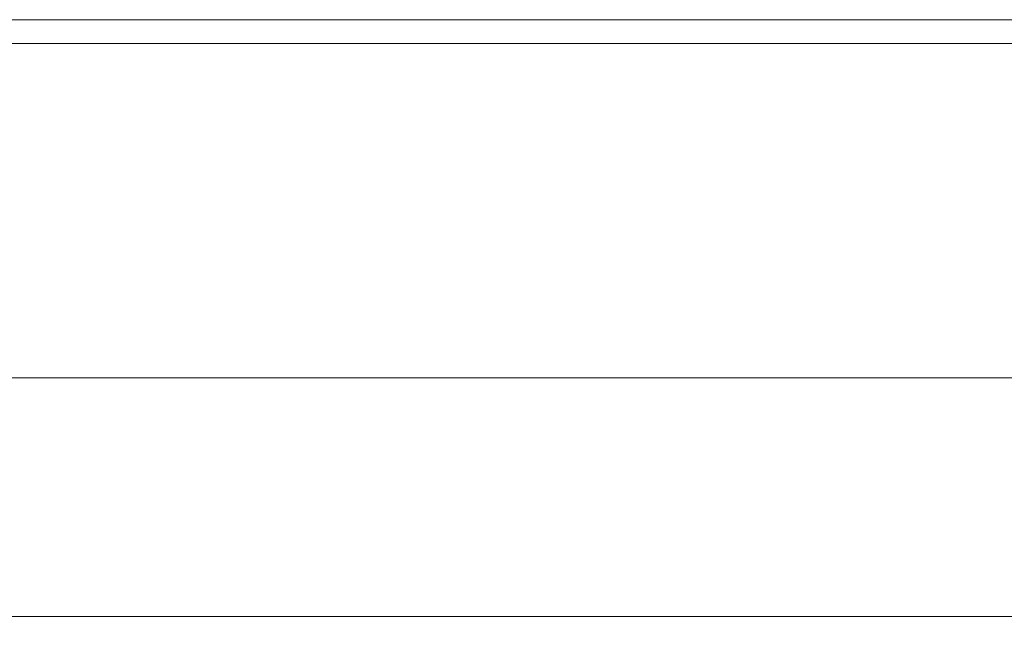
# Model space of a CAD drawing. Units: millimetres. Extents: x 16 to 578, y 16 to 404.
# Drawn here: x 133 to 141, y 192 to 197 of the extents above; entities that cross this region are included whole.
import ezdxf

# ---------------------------------------------------------------- set-up
doc = ezdxf.new("R2010")
doc.units = ezdxf.units.MM
doc.header["$LTSCALE"] = 2
doc.layers.add('Dimension (ISO)', color=7, linetype='Continuous', lineweight=25)
doc.layers.add('Visible (ISO)', color=7, linetype='Continuous', lineweight=18)
doc.styles.add('Samuel Heath (ISO)', font='tahoma.ttf')
doc.dimstyles.new('Samuel Heath (ISO)', dxfattribs={"dimscale": 2, "dimtxt": 3, "dimasz": 2.5, "dimexe": 1, "dimexo": 1.5, "dimgap": 0.762, "dimtad": 0, "dimtih": 1, "dimtoh": 1, "dimrnd": 1e-08, "dimzin": 0, "dimdsep": 46, "dimtxsty": 'Samuel Heath (ISO)', "dimcen": 0.09, "dimdle": 10, "dimclrd": 256, "dimclre": 256, "dimclrt": 256, "dimazin": 0, "dimtfac": 1, "dimtmove": 0, "dimatfit": 3, "dimfxl": 1, "dimtolj": 1, "dimtzin": 0, "dimlwd": 15, "dimlwe": 15, "dimarcsym": 0})

# ---------------------------------------------------------------- blocks, each defined once
blk = doc.blocks.new('*D11')
at = {"layer": 'Defpoints', "color": 0, "transparency": 16777216}
for p in [(156.3311, 196.9868), (140.5036, 69.7868), (181.8009, 69.7868)]:
    blk.add_point(p, dxfattribs=at)
at = {"layer": 'Dimension (ISO)', "lineweight": 15, "transparency": 16777216}
for p, q in [((159.3311, 196.9868), (183.8009, 196.9868)), ((181.8009, 191.9868), (181.8009, 138.0358)), ((181.8009, 74.7868), (181.8009, 128.7379)), ((143.5036, 69.7868), (183.8009, 69.7868))]:
    blk.add_line(p, q, dxfattribs=at)
at = {"layer": 'Dimension (ISO)', "transparency": 16777216}
for points in [[(180.9676, 191.9868), (182.6343, 191.9868), (181.8009, 196.9868)], [(180.9676, 74.7868), (182.6343, 74.7868), (181.8009, 69.7868)]]:
    blk.add_solid(points, dxfattribs=at)
at = {"layer": 'Dimension (ISO)', "color": 176, "lineweight": 18, "true_color": 0x000080, "transparency": 16777216, "insert": (181.8009, 136.5118), "char_height": 6, "attachment_point": 2, "style": 'Samuel Heath (ISO)'}
blk.add_mtext('\\A1;127.20', dxfattribs=at)

msp = doc.modelspace()

# ---------------------------------------------------------------- linework, layer by layer
at = {"layer": 'Visible (ISO)'}
for p, q in [((100.6362, 196.9868), (156.3311, 196.9868)), ((153.7386, 196.7869), (103.2286, 196.7869)), ((111.5186, 193.9868), (145.4486, 193.9868)), ((111.5186, 191.9868), (145.4486, 191.9868))]:
    msp.add_line(p, q, dxfattribs=at)

# ---------------------------------------------------------------- dimensions: what is measured, and where the dimension line sits
at = {"layer": 'Dimension (ISO)', "lineweight": 18}
dim = msp.add_linear_dim(base=(181.8009, 69.7868), p1=(156.3311, 196.9868), p2=(140.5036, 69.7868), angle=90, dimstyle='Samuel Heath (ISO)', override={"dimgap": 0.762, "dimdec": 2, "dimtol": 0, "dimlim": 0, "dimtp": 0, "dimtm": 0, "dimtdec": 2, "dimtofl": 0, "dimatfit": 1}, dxfattribs=at)
dim.commit()
dim.dimension.update_dxf_attribs({"geometry": '*D11', "text_midpoint": (181.8009, 133.3868), "dimtype": 160})

doc.saveas('drawing.dxf')
